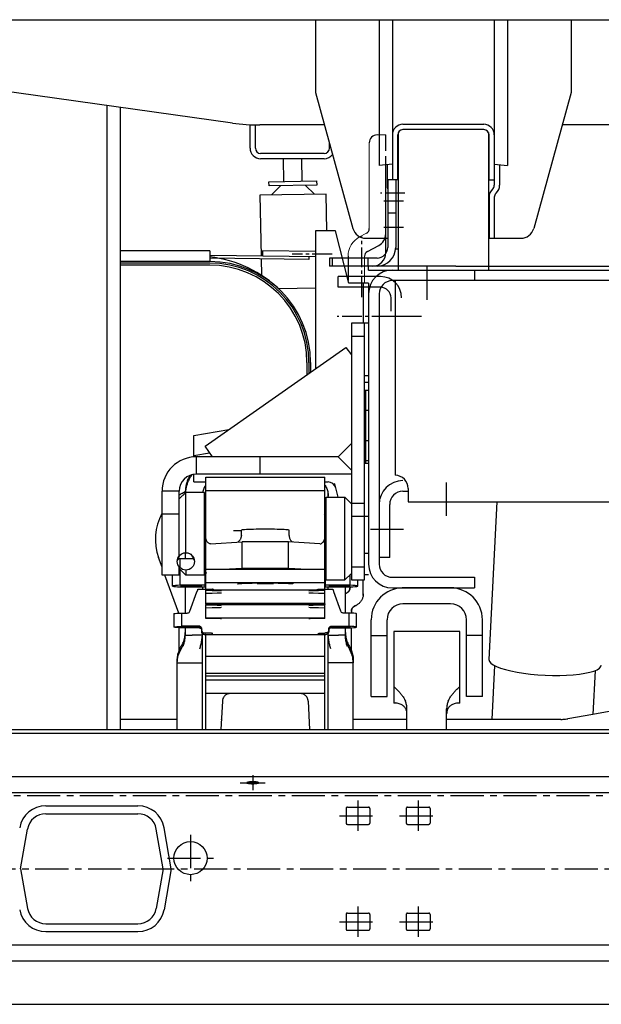
# Model space of a CAD drawing. Extents: x -1662 to 10438, y -5318 to 3650.
# Drawn here: x 7848 to 8287, y -3826 to -3083 of the extents above; entities that cross this region are included whole.
import ezdxf

# ---------------------------------------------------------------- set-up
doc = ezdxf.new("R2010")
doc.units = 0
doc.header["$LTSCALE"] = 20
doc.header["$MEASUREMENT"] = 0
for name, pattern in [('CENTER', [2, 1.25, -0.25, 0.25, -0.25]), ('CENTER2', [1.125, 0.75, -0.125, 0.125, -0.125]), ('HIDDEN', [0.375, 0.25, -0.125])]:
    doc.linetypes.add(name, pattern=pattern)
doc.layers.get('0').update_dxf_attribs({"linetype": 'CONTINUOUS'})
doc.layers.add('PLATFORMA5320', color=7, linetype='CONTINUOUS')

msp = doc.modelspace()

# ---------------------------------------------------------------- linework, layer by layer
for p, q in [((7913.9, -3618.66), (7913.9, -3147.44)), ((7923.9, -3618.66), (7923.9, -3148.85)), ((8021.9, -3179.64), (8021.9, -3161.97)), ((8025.9, -3179.64), (8025.9, -3162.11)), ((8124.4, -3181.66), (8124.4, -3169.66)), ((8081.9, -3179.64), (8081.9, -3175.83)), ((8077.9, -3183.64), (8029.9, -3183.64)), ((8077.9, -3187.64), (8029.9, -3187.64)), ((8046.9, -3187.72), (8047.19, -3204.81)), ((8061.19, -3204.57), (8060.9, -3187.64)), ((8124.4, -3258.65), (8124.4, -3185.66)), ((8124.4, -3244.32), (8124.4, -3189.66)), ((8036.19, -3205), (8072.19, -3204.38)), ((8036.25, -3208.2), (8036.19, -3205)), ((8072.24, -3207.58), (8036.25, -3208.2)), ((8044.8, -3208.06), (8038.21, -3214.97)), ((8063.7, -3207.73), (8070.52, -3214.41)), ((8072.19, -3204.38), (8072.24, -3207.58)), ((8079.36, -3214.26), (8029.37, -3215.12)), ((8029.37, -3215.12), (8030.16, -3261.19)), ((8079.84, -3242.16), (8079.36, -3214.26)), ((8071.4, -3242.16), (8071.4, -3346.11)), ((8086.4, -3242.16), (8071.4, -3242.16)), ((8096.4, -3281.66), (8086.4, -3242.16)), ((8110.52, -3257.72), (8119.1, -3253.15)), ((7991.4, -3257.26), (7923.9, -3257.26)), ((7991.4, -3257.26), (7991.4, -3265.26)), ((7991.84, -3260.76), (7991.4, -3260.76)), ((7991.84, -3262.76), (7991.4, -3262.76)), ((8066.4, -3263.6), (7991.84, -3262.76)), ((8071.4, -3261.66), (7991.87, -3260.76)), ((8030.2, -3263.19), (8030.41, -3275.59)), ((8031.4, -3257.21), (8031.4, -3261.21)), ((8071.4, -3257.66), (8031.4, -3257.21)), ((8066.4, -3261.6), (8066.4, -3263.6)), ((8095.9, -3261.25), (8095.9, -3279.68)), ((8110.4, -3257.79), (8110.4, -3257.79)), ((7991.4, -3265.26), (7923.9, -3265.26)), ((7991.4, -3266.46), (7923.9, -3266.46)), ((7991.4, -3267.96), (7923.9, -3267.96)), ((8177.4, -3268.65), (8111.4, -3268.65)), ((8111.4, -3271.65), (8111.4, -3268.65)), ((8177.4, -3268.65), (8568.9, -3268.65)), ((8111.4, -3271.65), (8568.9, -3271.65)), ((8191.4, -3271.66), (8191.4, -3279.66)), ((8071.4, -3285.41), (8043.54, -3285.89)), ((8111.4, -3281.66), (8096.4, -3281.66)), ((8107.4, -3281.66), (8107.4, -3311.66)), ((8111.4, -3281.66), (8111.4, -3493.66)), ((8568.9, -3279.66), (8129.4, -3279.66)), ((8131.4, -3279.66), (8131.4, -3426.66)), ((8119.4, -3289.66), (8119.4, -3493.66)), ((8064.9, -3341.46), (8064.9, -3350.66)), ((8066.4, -3341.46), (8066.4, -3349.61)), ((8067.6, -3341.46), (8067.6, -3348.77)), ((8137.4, -3438.66), (8141.4, -3438.66)), ((8141.4, -3436.66), (8141.4, -3446.66)), ((8127.4, -3488.66), (8127.4, -3448.66)), ((8141.4, -3446.66), (8568.9, -3446.66)), ((8127.4, -3488.66), (8119.4, -3488.66)), ((8129.4, -3503.66), (8191.4, -3503.66)), ((8191.4, -3503.66), (8191.4, -3511.66)), ((8129.4, -3511.66), (8191.4, -3511.66)), ((7418.9, -3618.66), (9718.9, -3618.66)), ((7418.9, -3621.28), (9718.9, -3621.28)), ((7418.9, -3654.12), (9718.9, -3654.12)), ((7520.9, -3666.16), (9616.9, -3666.16)), ((7867.56, -3676.16), (7937.24, -3676.16)), ((7867.56, -3682.16), (7937.24, -3682.16)), ((7848.49, -3723.66), (7853.77, -3693.73)), ((7956.31, -3723.66), (7951.03, -3693.73)), ((7962.4, -3723.66), (7956.94, -3692.68)), ((7848.49, -3723.66), (7853.77, -3753.59)), ((7956.31, -3723.66), (7951.03, -3753.59)), ((7962.4, -3723.66), (7956.94, -3754.63)), ((7867.56, -3765.16), (7937.24, -3765.16)), ((7867.56, -3771.16), (7937.24, -3771.16)), ((7520.9, -3781.16), (9616.9, -3781.16)), ((7418.9, -3793.2), (9718.9, -3793.2)), ((7418.9, -3826.04), (9718.9, -3826.04))]:
    msp.add_line(p, q)
at = {"lineweight": 0}
for p, q in [((8124.4, -3169.66), (8117.9, -3169.66)), ((8111.9, -3240.42), (8111.9, -3175.66)), ((8104.64, -3246.69), (8109.78, -3243.95)), ((8108.4, -3261.25), (8108.4, -3281.66))]:
    msp.add_line(p, q, dxfattribs=at)
at = {"color": 15, "linetype": 'CENTER2'}
for p, q in [((8083.93, -3259.66), (8053.61, -3259.66)), ((8151.4, -3306.66), (8087.71, -3306.66))]:
    msp.add_line(p, q, dxfattribs=at)
at = {"color": 15, "linetype": 'CENTER'}
for p, q in [((8155.4, -3269.16), (8155.4, -3298.16)), ((8170.4, -3457.16), (8170.4, -3428.16)), ((8137.9, -3467.66), (8108.9, -3467.66)), ((8023.9, -3653.07), (8023.9, -3664.48)), ((8014.4, -3658.77), (8033.4, -3658.77)), ((9798.4, -3668.66), (7339.4, -3668.66)), ((8103.4, -3672.16), (8103.4, -3695.16)), ((8148.9, -3672.16), (8148.9, -3695.16)), ((8089.4, -3683.66), (8117.4, -3683.66)), ((8134.9, -3683.66), (8162.9, -3683.66)), ((7976.9, -3698.16), (7976.9, -3733.16)), ((7959.4, -3715.66), (7994.4, -3715.66)), ((7379.66, -3723.66), (9750.09, -3723.66)), ((8103.4, -3752.16), (8103.4, -3775.16)), ((8148.9, -3752.16), (8148.9, -3775.16)), ((8089.4, -3763.66), (8117.4, -3763.66)), ((8134.9, -3763.66), (8162.9, -3763.66))]:
    msp.add_line(p, q, dxfattribs=at)
at = {"linetype": 'Continuous'}
for p, q in [((8098.4, -3311.66), (8098.4, -3505.66)), ((8111.4, -3311.66), (8098.4, -3311.66)), ((8108.4, -3505.66), (8108.4, -3311.66)), ((8098.4, -3321.66), (8108.4, -3321.66)), ((7987.87, -3404.59), (8094.36, -3330.03)), ((8094.36, -3330.03), (8098.4, -3335.79)), ((8111.4, -3351.66), (8108.4, -3351.66)), ((8111.4, -3356.66), (8108.4, -3356.66)), ((8111.4, -3362.66), (8108.4, -3362.66)), ((8109.4, -3417.66), (8109.4, -3362.66)), ((8109.4, -3374.4), (8108.4, -3374.4)), ((8111.4, -3377.66), (8108.4, -3377.66)), ((8109.4, -3389.4), (8108.4, -3389.4)), ((7979.4, -3396.66), (8005.87, -3391.99)), ((7979.4, -3412.83), (7979.4, -3396.66)), ((7993.52, -3412.66), (7987.87, -3404.59)), ((8088.4, -3412.66), (8098.4, -3402.66)), ((7979.4, -3411.66), (7991.34, -3409.55)), ((7981.4, -3425.66), (7981.4, -3412.66)), ((8088.4, -3412.66), (7981.4, -3412.66)), ((8029.56, -3425.66), (8029.56, -3412.66)), ((8098.4, -3422.66), (8088.4, -3412.66)), ((8111.4, -3417.66), (8108.4, -3417.66)), ((8111.4, -3415.66), (8109.4, -3415.66)), ((7979.4, -3431.66), (7979.4, -3425.88)), ((8098.4, -3425.66), (7981.4, -3425.66)), ((7979.4, -3431.66), (7988.4, -3431.66)), ((7988.4, -3512.7), (7988.4, -3428.07)), ((7988.4, -3428.07), (8078.4, -3428.07)), ((8078.4, -3512.7), (8078.4, -3428.07)), ((8078.4, -3431.66), (8080.8, -3431.66)), ((8088.55, -3443.16), (8085.82, -3433.18)), ((7955.4, -3502.03), (7955.4, -3438.66)), ((7968.4, -3438.66), (7955.4, -3438.66)), ((7968.4, -3487.5), (7968.4, -3438.66)), ((7973.4, -3439.53), (7968.4, -3444.53)), ((7970.34, -3440.36), (7972.94, -3438.86)), ((7987.4, -3439.53), (7973.4, -3439.53)), ((7973.4, -3485.16), (7973.4, -3439.53)), ((7987.4, -3502.03), (7987.4, -3439.53)), ((7988.4, -3438.04), (8078.4, -3438.04)), ((7987.4, -3444.74), (7988.4, -3444.74)), ((8078.4, -3444.74), (8079.4, -3444.74)), ((8079.4, -3505.66), (8079.4, -3443.16)), ((8079.4, -3443.16), (8093.4, -3443.16)), ((8080.93, -3443.16), (8080.93, -3442.29)), ((8093.4, -3505.66), (8093.4, -3443.16)), ((8093.4, -3443.16), (8098.4, -3448.16)), ((8098.4, -3447.66), (8108.4, -3447.66)), ((8208.19, -3446.66), (8202.35, -3565.73)), ((7968.4, -3456.03), (7955.4, -3456.03)), ((7988.4, -3457.25), (7987.4, -3457.25)), ((7987.4, -3460.66), (7988.4, -3460.66)), ((8079.4, -3457.25), (8078.4, -3457.25)), ((8078.4, -3460.66), (8079.4, -3460.66)), ((8111.4, -3457.66), (8098.4, -3457.66)), ((8015.4, -3472.03), (8015.4, -3468.03)), ((8051.4, -3472.03), (8051.4, -3468.03)), ((7992.11, -3478.33), (8015.9, -3476.89)), ((8050.9, -3476.89), (8015.9, -3476.89)), ((8015.9, -3496.88), (8015.9, -3476.89)), ((8050.9, -3496.88), (8050.9, -3476.89)), ((8074.68, -3478.33), (8050.9, -3476.89)), ((7972.87, -3485.18), (7972.87, -3489.69)), ((8111.4, -3485.66), (8108.4, -3485.66)), ((7955.4, -3495.94), (7952.76, -3488.68)), ((7967.01, -3490.66), (7967.24, -3490.66)), ((7969.19, -3496.6), (7969.19, -3489.69)), ((7979.37, -3489.69), (7969.19, -3489.69)), ((7979.56, -3490.66), (7979.8, -3490.66)), ((7987.4, -3490.66), (7988.4, -3490.66)), ((8078.4, -3490.66), (8079.4, -3490.66)), ((7968.4, -3502.03), (7968.4, -3495.81)), ((7968.4, -3497.03), (7973.4, -3502.03)), ((7969.19, -3509.68), (7969.19, -3497.82)), ((7973.4, -3498.16), (7973.4, -3502.03)), ((7987.9, -3510.89), (7987.9, -3500.97)), ((8078.4, -3497.74), (7988.4, -3497.74)), ((8015.9, -3496.88), (8001.65, -3497.74)), ((8050.9, -3496.88), (8015.9, -3496.88)), ((8065.15, -3497.74), (8050.9, -3496.88)), ((8078.9, -3510.89), (8078.9, -3500.97)), ((8098.4, -3500.66), (8093.4, -3505.66)), ((8098.4, -3495.66), (8108.4, -3495.66)), ((7968.4, -3502.03), (7955.4, -3502.03)), ((7968.06, -3530.73), (7957.61, -3502.03)), ((7963.4, -3510.28), (7963.4, -3502.03)), ((7987.4, -3502.03), (7973.4, -3502.03)), ((7987.4, -3501.68), (7987.9, -3501.68)), ((7988.4, -3501.9), (7987.9, -3502.19)), ((8078.4, -3507.73), (7988.4, -3507.73)), ((8078.4, -3501.9), (8078.9, -3502.19)), ((8078.9, -3501.68), (8079.4, -3501.68)), ((8079.4, -3505.66), (8093.4, -3505.66)), ((8097.61, -3509.68), (8097.61, -3501.45)), ((8098.4, -3505.66), (8108.4, -3505.66)), ((8103.4, -3510.28), (8103.4, -3505.66)), ((8107.4, -3516.2), (8107.4, -3505.66)), ((8111.4, -3501.66), (8108.4, -3501.66)), ((7987.9, -3509.68), (7969.19, -3509.68)), ((7969.19, -3510.89), (7987.9, -3510.89)), ((7972.87, -3510.89), (7972.87, -3530.61)), ((7976.38, -3529.3), (7981.72, -3514.62)), ((7982.45, -3512.7), (7993.3, -3512.7)), ((7985.87, -3510.89), (7985.87, -3512.7)), ((7988.4, -3523.72), (7988.4, -3513.16)), ((7988.4, -3513.16), (8078.4, -3513.16)), ((8073.5, -3512.7), (8084.35, -3512.7)), ((8078.4, -3523.72), (8078.4, -3513.16)), ((8097.61, -3509.68), (8078.9, -3509.68)), ((8078.9, -3510.89), (8097.61, -3510.89)), ((8080.93, -3512.7), (8080.93, -3510.89)), ((8090.42, -3529.3), (8085.07, -3514.62)), ((8093.93, -3530.61), (8093.93, -3510.89)), ((8097.4, -3511.35), (8097.4, -3510.89)), ((8175.88, -3511.66), (8136.92, -3511.66)), ((7988.4, -3523.16), (8078.4, -3523.16)), ((7970.19, -3530.61), (7970.19, -3540.6)), ((7970.19, -3530.61), (7974.5, -3530.61)), ((7988.4, -3534.72), (7988.4, -3524.16)), ((7988.4, -3524.16), (8078.4, -3524.16)), ((7995.46, -3523.83), (7995.46, -3524.16)), ((8071.34, -3523.83), (8071.33, -3524.16)), ((8078.4, -3534.72), (8078.4, -3524.16)), ((8096.61, -3530.61), (8092.3, -3530.61)), ((8096.61, -3530.61), (8096.61, -3540.6)), ((8098.4, -3529.52), (8098.4, -3530.71)), ((8173.4, -3523.66), (8137.4, -3523.66)), ((7964.4, -3531.22), (7964.4, -3541.21)), ((7988.4, -3534.16), (8078.4, -3534.16)), ((8102.4, -3541.21), (8102.4, -3531.22)), ((8113.4, -3593.66), (8113.4, -3535.66)), ((8125.4, -3593.66), (8125.4, -3535.66)), ((8185.4, -3593.66), (8185.4, -3535.66)), ((8197.4, -3593.66), (8197.4, -3535.66)), ((7968.4, -3558.82), (7968.4, -3541.72)), ((7983.4, -3540.6), (7970.19, -3540.6)), ((7983.4, -3541.82), (7970.19, -3541.82)), ((7972.87, -3541.82), (7972.87, -3547.24)), ((7984.96, -3542.57), (7985.2, -3542.95)), ((7985.2, -3542.95), (7985.35, -3543.38)), ((7985.35, -3543.38), (7985.37, -3543.61)), ((7985.4, -3543.6), (7985.4, -3542.6)), ((7985.4, -3544.78), (7985.4, -3543.78)), ((7986.2, -3545.23), (7986.5, -3545.42)), ((7987.27, -3545.65), (7987.65, -3545.68)), ((8079.52, -3545.65), (8079.15, -3545.68)), ((8080.6, -3545.23), (8080.3, -3545.42)), ((8081.4, -3543.6), (8081.4, -3542.6)), ((8081.4, -3543.78), (8081.4, -3544.81)), ((8081.45, -3543.38), (8081.42, -3543.61)), ((8081.6, -3542.95), (8081.45, -3543.38)), ((8081.84, -3542.57), (8081.6, -3542.95)), ((8083.4, -3540.6), (8096.61, -3540.6)), ((8083.4, -3541.82), (8096.61, -3541.82)), ((8093.93, -3547.24), (8093.93, -3541.82)), ((8098.4, -3558.82), (8098.4, -3541.72)), ((8180.4, -3544.66), (8130.4, -3544.66)), ((8130.4, -3544.66), (8130.4, -3598.66)), ((8180.4, -3598.66), (8180.4, -3544.66)), ((7983.62, -3547.31), (7978.14, -3547.3)), ((7985.86, -3547.34), (7985.87, -3547.29)), ((7985.87, -3618.66), (7985.87, -3546.08)), ((7985.87, -3547.29), (7985.87, -3547.29)), ((7987.54, -3546.74), (7987.65, -3546.74)), ((7987.54, -3546.74), (8079.25, -3546.74)), ((7988.4, -3618.66), (7988.4, -3546.74)), ((8078.4, -3618.66), (8078.4, -3546.74)), ((8080.93, -3618.66), (8080.93, -3546.08)), ((8080.93, -3547.34), (8080.93, -3547.29)), ((8080.93, -3547.29), (8080.93, -3547.29)), ((8083.17, -3547.31), (8088.66, -3547.3)), ((8113.4, -3547.66), (8125.4, -3547.66)), ((8197.4, -3547.66), (8185.4, -3547.66)), ((7966.93, -3618.66), (7966.93, -3566.32)), ((7988.4, -3563.08), (8078.4, -3563.08)), ((8099.87, -3618.66), (8099.87, -3566.31)), ((8206.63, -3570.28), (8204.63, -3610.93)), ((8282.53, -3574.01), (8280.91, -3607.14)), ((8078.4, -3576.35), (7988.4, -3576.35)), ((8078.4, -3578.32), (7988.4, -3578.32)), ((8078.4, -3581.43), (7988.4, -3581.43)), ((8385.92, -3588.63), (8280.91, -3607.14)), ((8078.4, -3591.43), (7988.4, -3591.43)), ((8001, -3597.08), (7999.89, -3618.66)), ((8001.08, -3596.39), (8001, -3597.08)), ((8065.79, -3597.08), (8065.72, -3596.39)), ((8065.79, -3597.08), (8066.91, -3618.66)), ((8113.4, -3593.66), (8125.4, -3593.66)), ((8197.4, -3593.66), (8185.4, -3593.66)), ((8131.05, -3598.6), (8130.4, -3598.62)), ((8132.24, -3598.66), (8130.4, -3598.66)), ((8140.4, -3618.66), (8140.4, -3602.86)), ((8170.4, -3618.66), (8170.4, -3602.86)), ((8180.4, -3598.66), (8178.55, -3598.66)), ((8180.4, -3598.62), (8179.74, -3598.6)), ((7966.93, -3610.93), (7923.9, -3610.93)), ((8140.4, -3610.93), (8099.87, -3610.93)), ((8204.63, -3610.93), (8170.4, -3610.93)), ((8256.77, -3610.93), (8204.63, -3610.93)), ((8280.91, -3607.14), (8261.98, -3610.48))]:
    msp.add_line(p, q, dxfattribs=at)
at = {"color": 8, "linetype": 'HIDDEN'}
for p, q in [((8111.4, -3400.66), (8109.4, -3400.66)), ((8080.93, -3442.29), (8080.93, -3440.25)), ((8077.9, -3456.66), (8078.4, -3456.16)), ((8015.4, -3472.03), (8015.4, -3472.34)), ((8051.4, -3472.03), (8051.4, -3472.34)), ((7988.4, -3500.68), (7988.49, -3500.68)), ((7982.45, -3512.7), (7982.45, -3512.7)), ((7982.45, -3512.86), (7982.45, -3512.7)), ((8000.4, -3524.07), (7999.56, -3523.96)), ((7985.4, -3543.63), (7985.4, -3543.6)), ((7985.4, -3544.81), (7985.4, -3544.78)), ((8081.4, -3543.6), (8081.4, -3543.63)), ((8081.42, -3543.61), (8081.4, -3543.81)), ((8093.93, -3545.4), (8093.93, -3545.44)), ((7972.87, -3547.26), (7972.87, -3547.24)), ((8093.93, -3547.26), (8093.93, -3547.24)), ((8065.72, -3596.4), (8065.68, -3596.18)), ((8065.71, -3596.36), (8065.68, -3596.18)), ((8065.76, -3596.86), (8065.71, -3596.36)), ((8000.35, -3610.91), (8000.35, -3610.91)), ((8000.35, -3611.15), (8000.35, -3610.91))]:
    msp.add_line(p, q, dxfattribs=at)
at = {"linetype": 'HIDDEN'}
for p, q in [((7988.4, -3512.7), (7988.4, -3513.16)), ((8066.4, -3515.26), (8067.23, -3515.37)), ((8078.4, -3512.7), (8078.4, -3513.16)), ((7988.4, -3523.72), (7988.4, -3524.16)), ((8066.4, -3526.26), (8067.23, -3526.37)), ((8078.4, -3523.72), (8078.4, -3524.16))]:
    msp.add_line(p, q, dxfattribs=at)
at = {"linetype": 'CENTER'}
for p, q in [((8094.4, -3678.16), (8094.4, -3689.16)), ((8095.4, -3677.16), (8111.4, -3677.16)), ((8112.4, -3678.16), (8112.4, -3689.16)), ((8139.9, -3678.16), (8139.9, -3689.16)), ((8140.9, -3677.16), (8156.9, -3677.16)), ((8157.9, -3678.16), (8157.9, -3689.16)), ((8095.4, -3690.16), (8111.4, -3690.16)), ((8140.9, -3690.16), (8156.9, -3690.16)), ((8094.4, -3758.16), (8094.4, -3769.16)), ((8095.4, -3757.16), (8111.4, -3757.16)), ((8112.4, -3758.16), (8112.4, -3769.16)), ((8139.9, -3758.16), (8139.9, -3769.16)), ((8140.9, -3757.16), (8156.9, -3757.16)), ((8157.9, -3758.16), (8157.9, -3769.16)), ((8095.4, -3770.16), (8111.4, -3770.16)), ((8140.9, -3770.16), (8156.9, -3770.16))]:
    msp.add_line(p, q, dxfattribs=at)
at = {"linetype": 'Continuous'}
for points in [[(8051.4, -3468.03), (8051.24, -3467.95), (8050.78, -3467.86), (8050.03, -3467.77), (8048.99, -3467.69), (8047.68, -3467.62), (8046.13, -3467.55), (8044.36, -3467.49), (8042.4, -3467.44), (8040.29, -3467.41), (8038.06, -3467.38), (8035.75, -3467.36), (8033.4, -3467.35), (8031.05, -3467.36), (8028.74, -3467.38), (8026.51, -3467.41), (8024.4, -3467.44), (8022.44, -3467.49), (8020.67, -3467.55), (8019.12, -3467.62), (8017.81, -3467.69), (8016.77, -3467.77), (8016.01, -3467.86), (8015.55, -3467.95), (8015.4, -3468.03)], [(7969.19, -3489.69), (7967.47, -3489.78), (7967.41, -3489.79)], [(7969.19, -3509.68), (7967.16, -3509.79), (7965.54, -3509.9), (7964.36, -3510.03), (7963.64, -3510.15), (7963.4, -3510.28)], [(7963.4, -3510.28), (7963.64, -3510.42), (7964.36, -3510.54), (7965.54, -3510.67), (7967.16, -3510.78), (7969.19, -3510.89)], [(7977.4, -3509.99), (7975.84, -3509.99), (7974.35, -3510.01), (7972.97, -3510.04), (7971.74, -3510.08), (7970.75, -3510.12), (7970.01, -3510.18), (7969.56, -3510.23), (7969.4, -3510.29), (7969.55, -3510.35), (7970, -3510.41), (7970.73, -3510.46), (7971.74, -3510.51), (7972.95, -3510.54), (7974.32, -3510.57), (7975.82, -3510.59), (7977.4, -3510.59)], [(7977.4, -3510.02), (7976.26, -3510.02), (7975.16, -3510.03), (7974.11, -3510.05), (7973.14, -3510.07), (7972.27, -3510.1), (7971.53, -3510.13), (7970.94, -3510.17), (7970.5, -3510.21), (7970.24, -3510.25), (7970.15, -3510.29)], [(7970.15, -3510.29), (7970.24, -3510.33), (7970.5, -3510.38), (7970.94, -3510.42), (7971.53, -3510.45), (7972.27, -3510.49), (7973.14, -3510.51), (7974.11, -3510.54), (7975.16, -3510.55), (7976.26, -3510.56), (7977.4, -3510.57)], [(7977.4, -3510.59), (7978.95, -3510.59), (7980.45, -3510.57), (7981.83, -3510.54), (7983.05, -3510.51), (7984.05, -3510.46), (7984.78, -3510.41), (7985.24, -3510.35), (7985.4, -3510.29), (7985.25, -3510.23), (7984.79, -3510.18), (7984.06, -3510.12), (7983.05, -3510.08), (7981.85, -3510.04), (7980.47, -3510.01), (7978.98, -3509.99), (7977.4, -3509.99)], [(7984.65, -3510.29), (7984.56, -3510.25), (7984.29, -3510.21), (7983.86, -3510.17), (7983.26, -3510.13), (7982.52, -3510.1), (7981.66, -3510.07), (7980.69, -3510.05), (7979.64, -3510.03), (7978.53, -3510.02), (7977.4, -3510.02)], [(7977.4, -3510.57), (7978.53, -3510.56), (7979.64, -3510.55), (7980.69, -3510.54), (7981.66, -3510.51), (7982.52, -3510.49), (7983.26, -3510.45), (7983.86, -3510.42), (7984.29, -3510.38), (7984.56, -3510.33), (7984.65, -3510.29)], [(8089.4, -3510.59), (8087.84, -3510.59), (8086.35, -3510.57), (8084.97, -3510.54), (8083.74, -3510.51), (8082.75, -3510.46), (8082.01, -3510.41), (8081.56, -3510.35), (8081.4, -3510.29), (8081.55, -3510.23), (8082, -3510.18), (8082.73, -3510.12), (8083.74, -3510.08), (8084.95, -3510.04), (8086.32, -3510.01), (8087.82, -3509.99), (8089.4, -3509.99)], [(8082.15, -3510.29), (8082.24, -3510.25), (8082.5, -3510.21), (8082.94, -3510.17), (8083.53, -3510.13), (8084.27, -3510.1), (8085.14, -3510.07), (8086.11, -3510.05), (8087.16, -3510.03), (8088.26, -3510.02), (8089.4, -3510.02)], [(8089.4, -3510.57), (8088.26, -3510.56), (8087.16, -3510.55), (8086.11, -3510.54), (8085.14, -3510.51), (8084.27, -3510.49), (8083.53, -3510.45), (8082.94, -3510.42), (8082.5, -3510.38), (8082.24, -3510.33), (8082.15, -3510.29)], [(8089.4, -3509.99), (8090.95, -3509.99), (8092.45, -3510.01), (8093.83, -3510.04), (8095.05, -3510.08), (8096.05, -3510.12), (8096.78, -3510.18), (8097.24, -3510.23), (8097.4, -3510.29), (8097.25, -3510.35), (8096.79, -3510.41), (8096.06, -3510.46), (8095.05, -3510.51), (8093.85, -3510.54), (8092.47, -3510.57), (8090.98, -3510.59), (8089.4, -3510.59)], [(8089.4, -3510.02), (8090.53, -3510.02), (8091.64, -3510.03), (8092.69, -3510.05), (8093.66, -3510.07), (8094.52, -3510.1), (8095.26, -3510.13), (8095.86, -3510.17), (8096.29, -3510.21), (8096.56, -3510.25), (8096.65, -3510.29)], [(8096.65, -3510.29), (8096.56, -3510.33), (8096.29, -3510.38), (8095.86, -3510.42), (8095.26, -3510.45), (8094.52, -3510.49), (8093.66, -3510.51), (8092.69, -3510.54), (8091.64, -3510.55), (8090.53, -3510.56), (8089.4, -3510.57)], [(8103.4, -3510.28), (8103.16, -3510.15), (8102.44, -3510.03), (8101.26, -3509.9), (8099.64, -3509.79), (8097.61, -3509.68)], [(8097.61, -3510.89), (8099.64, -3510.78), (8101.26, -3510.67), (8102.44, -3510.54), (8103.16, -3510.42), (8103.4, -3510.28)], [(7964.4, -3531.22), (7964.64, -3531.09), (7965.36, -3530.96), (7966.54, -3530.83), (7968.16, -3530.72), (7970.19, -3530.61)], [(7974.5, -3530.61), (7974.98, -3530.55), (7975.44, -3530.38), (7975.84, -3530.1), (7976.16, -3529.73), (7976.38, -3529.3)], [(7999.56, -3523.96), (7997.13, -3523.86), (7993.3, -3523.78), (7988.4, -3523.72)], [(8078.4, -3523.72), (8073.49, -3523.78), (8069.66, -3523.86), (8067.23, -3523.96), (8066.4, -3524.07)], [(8092.3, -3530.61), (8091.82, -3530.55), (8091.36, -3530.38), (8090.96, -3530.1), (8090.64, -3529.73), (8090.42, -3529.3)], [(8102.4, -3531.22), (8102.16, -3531.09), (8101.44, -3530.96), (8100.26, -3530.83), (8098.64, -3530.72), (8096.61, -3530.61)], [(8000.4, -3535.07), (7999.56, -3534.96), (7997.13, -3534.86), (7993.3, -3534.78), (7988.4, -3534.72)], [(8078.4, -3534.72), (8073.49, -3534.78), (8069.66, -3534.86), (8067.23, -3534.96), (8066.4, -3535.07)], [(7964.4, -3541.21), (7964.64, -3541.08), (7965.36, -3540.95), (7966.54, -3540.83), (7968.16, -3540.71), (7970.19, -3540.6)], [(7970.19, -3541.82), (7968.16, -3541.71), (7966.54, -3541.59), (7965.36, -3541.47), (7964.64, -3541.34), (7964.4, -3541.21)], [(7969.15, -3541.21), (7969.29, -3541.15), (7969.71, -3541.1), (7970.38, -3541.05), (7971.3, -3541), (7972.43, -3540.96), (7973.72, -3540.93), (7975.14, -3540.91), (7976.64, -3540.9), (7978.16, -3540.9), (7979.66, -3540.91), (7981.08, -3540.93), (7982.37, -3540.96), (7983.49, -3541), (7984.41, -3541.05), (7984.61, -3541.06)], [(7984.9, -3541.34), (7984.41, -3541.37), (7983.49, -3541.42), (7982.37, -3541.46), (7981.08, -3541.49), (7979.66, -3541.51), (7978.16, -3541.52), (7976.64, -3541.52), (7975.14, -3541.51), (7973.72, -3541.49), (7972.43, -3541.46), (7971.3, -3541.42), (7970.38, -3541.37), (7969.71, -3541.32), (7969.29, -3541.27), (7969.15, -3541.21)], [(7985.4, -3542.6), (7985.35, -3542.16), (7985.2, -3541.74), (7984.96, -3541.35), (7984.65, -3541.04), (7984.27, -3540.8), (7983.84, -3540.65), (7983.4, -3540.6)], [(7983.4, -3541.82), (7983.84, -3541.86), (7984.27, -3542.01), (7984.65, -3542.25), (7984.96, -3542.57)], [(8081.4, -3542.6), (8081.45, -3542.16), (8081.6, -3541.74), (8081.84, -3541.35), (8082.15, -3541.04), (8082.53, -3540.8), (8082.96, -3540.65), (8083.4, -3540.6)], [(8083.4, -3541.82), (8082.96, -3541.86), (8082.53, -3542.01), (8082.15, -3542.25), (8081.84, -3542.57)], [(8081.9, -3541.34), (8082.38, -3541.37), (8083.3, -3541.42), (8084.43, -3541.46), (8085.72, -3541.49), (8087.14, -3541.51), (8088.64, -3541.52), (8090.16, -3541.52), (8091.66, -3541.51), (8093.08, -3541.49), (8094.37, -3541.46), (8095.49, -3541.42), (8096.41, -3541.37), (8097.09, -3541.32), (8097.51, -3541.27), (8097.65, -3541.21)], [(8097.65, -3541.21), (8097.51, -3541.15), (8097.09, -3541.1), (8096.41, -3541.05), (8095.49, -3541), (8094.37, -3540.96), (8093.08, -3540.93), (8091.66, -3540.91), (8090.16, -3540.9), (8088.64, -3540.9), (8087.14, -3540.91), (8085.72, -3540.93), (8084.43, -3540.96), (8083.3, -3541), (8082.38, -3541.05), (8082.19, -3541.06)], [(8102.4, -3541.21), (8102.16, -3541.08), (8101.44, -3540.95), (8100.26, -3540.83), (8098.64, -3540.71), (8096.61, -3540.6)], [(8096.61, -3541.82), (8098.64, -3541.71), (8100.26, -3541.59), (8101.44, -3541.47), (8102.16, -3541.34), (8102.4, -3541.21)], [(8202.35, -3565.73), (8202.71, -3567.13), (8203.79, -3568.44), (8205.57, -3569.74), (8208.03, -3571.01), (8211.11, -3572.22), (8214.78, -3573.35), (8218.95, -3574.39), (8223.57, -3575.32), (8228.55, -3576.12), (8233.81, -3576.78), (8239.25, -3577.28), (8244.79, -3577.62)], [(8244.79, -3577.62), (8250.33, -3577.8), (8255.78, -3577.8), (8261.04, -3577.63), (8266.02, -3577.29), (8270.64, -3576.8), (8274.81, -3576.14), (8278.47, -3575.35), (8281.56, -3574.43), (8284.01, -3573.39), (8285.8, -3572.26), (8286.88, -3571.05), (8287.24, -3569.9)]]:
    msp.add_lwpolyline(points, dxfattribs=at)
at = {"linetype": 'HIDDEN'}
for points in [[(8027.15, -3508.27), (8027.62, -3508.25), (8028.98, -3508.22)], [(8028.98, -3508.32), (8027.62, -3508.3), (8027.15, -3508.27)], [(8028.98, -3508.22), (8031.01, -3508.21), (8033.4, -3508.21), (8035.79, -3508.21), (8037.82, -3508.22)], [(8037.82, -3508.32), (8035.79, -3508.34), (8033.4, -3508.34), (8031.01, -3508.34), (8028.98, -3508.32)], [(8037.82, -3508.22), (8039.17, -3508.25), (8039.65, -3508.27)], [(8039.65, -3508.27), (8039.17, -3508.3), (8037.82, -3508.32)], [(8000.4, -3514.07), (7999.56, -3513.96), (7997.13, -3513.86), (7993.3, -3513.78), (7988.4, -3513.72)], [(7988.4, -3515.61), (7993.3, -3515.55), (7997.13, -3515.47), (7999.56, -3515.37), (8000.4, -3515.26)], [(8078.4, -3513.72), (8073.49, -3513.78), (8069.66, -3513.86), (8067.23, -3513.96), (8066.4, -3514.07)], [(8067.23, -3515.37), (8069.66, -3515.47), (8073.49, -3515.55), (8078.4, -3515.61)], [(8000.4, -3525.07), (7999.56, -3524.96), (7997.13, -3524.86), (7993.3, -3524.78), (7988.4, -3524.72)], [(7988.4, -3526.61), (7993.3, -3526.55), (7997.13, -3526.47), (7999.56, -3526.37), (8000.4, -3526.26)], [(8078.4, -3524.72), (8073.49, -3524.78), (8069.66, -3524.86), (8067.23, -3524.96), (8066.4, -3525.07)], [(8067.23, -3526.37), (8069.66, -3526.47), (8073.49, -3526.55), (8078.4, -3526.61)]]:
    msp.add_lwpolyline(points, dxfattribs=at)
msp.add_lwpolyline([(8023.9, -3658.07, 0.016178), (8022.04, -3658.13, 0.022621), (8020.72, -3658.28, 0.051528), (8019.52, -3658.59, 0.311993), (8019.4, -3658.77, 0.311993), (8019.52, -3658.96, 0.051528), (8020.72, -3659.27, 0.022621), (8022.04, -3659.42, 0.016178), (8023.9, -3659.48, 0.016178), (8025.76, -3659.42, 0.022621), (8027.08, -3659.27, 0.051528), (8028.27, -3658.96, 0.311993), (8028.4, -3658.77, 0.311993), (8028.27, -3658.59, 0.051528), (8027.08, -3658.28, 0.022621), (8025.76, -3658.13, 0.016178)], format="xyb", close=True)
at = {"linetype": 'Continuous'}
msp.add_circle((7973.4, -3491.66), 6.5, dxfattribs=at)
msp.add_circle((7976.9, -3715.66), 12.5)
for centre, radius, start, end in [((8117.9, -3175.66), 6, 90, 180), ((8029.9, -3179.64), 8, 180, 270), ((8029.9, -3179.64), 4, 180, 270), ((8077.9, -3179.64), 4, 270, 0), ((8077.9, -3179.64), 8, 270, 322.83744), ((8107.9, -3240.42), 4, 298.05692, 0), ((8114.4, -3244.32), 10, 298.05692, 0), ((7981.68, -3351.26), 90, 45.24671, 83.80255), ((8112.4, -3261.25), 4, 118.05692, 180), ((8114.4, -3258.65), 10, 270, 0), ((7991.4, -3341.46), 76.2, 0, 90), ((7991.4, -3341.46), 75, 0, 90), ((7991.4, -3341.46), 73.5, 0, 90), ((8129.4, -3289.66), 18, 90, 180), ((8129.4, -3289.66), 10, 90, 180), ((8131.4, -3436.66), 10, 0, 90), ((8137.4, -3448.66), 18, 90, 180), ((8137.4, -3448.66), 10, 90, 180), ((8129.4, -3493.66), 18, 180, 270), ((8129.4, -3493.66), 10, 180, 270), ((7867.56, -3696.16), 20, 90, 170), ((7937.24, -3696.16), 20, 10, 90), ((7867.56, -3696.16), 14, 90, 170), ((7937.24, -3696.16), 14, 10, 90), ((7867.56, -3751.16), 14, 190, 270), ((7937.24, -3751.16), 14, 270, 350), ((7867.56, -3751.16), 20, 190, 270), ((7937.24, -3751.16), 20, 270, 350)]:
    msp.add_arc(centre, radius, start, end)
at = {"lineweight": 0}
msp.add_arc((8112.4, -3261.25), 16.5, 118.05692, 180, dxfattribs=at)
at = {"linetype": 'Continuous'}
for centre, radius, start, end in [((7981.4, -3438.66), 26, 90, 180), ((7981.4, -3438.66), 13, 90, 180), ((8080.82, -3437.66), 6, 15.3524, 90), ((7990.34, -3475), 40, 120, 123.31725), ((7990.34, -3475), 40, 150.96837, 200), ((7973.4, -3491.36), 6.2, 106.29076, 173.5173), ((7973.4, -3491.36), 6.2, 6.4827, 72.53855), ((8137.4, -3535.66), 24, 90, 180), ((8173.4, -3535.66), 24, 0, 90), ((8137.4, -3535.66), 12, 90, 180), ((8173.4, -3535.66), 12, 0, 90)]:
    msp.add_arc(centre, radius, start, end, dxfattribs=at)
at = {"color": 8, "linetype": 'HIDDEN'}
msp.add_arc((8175.86, -3501.66), 10, 270, 270.09311, dxfattribs=at)
at = {"linetype": 'CENTER'}
for centre, start, end in [((8095.4, -3678.16), 90, 180), ((8111.4, -3678.16), 0, 90), ((8140.9, -3678.16), 90, 180), ((8156.9, -3678.16), 0, 90), ((8095.4, -3689.16), 180, 270), ((8111.4, -3689.16), 270, 0), ((8140.9, -3689.16), 180, 270), ((8156.9, -3689.16), 270, 0), ((8095.4, -3758.16), 90, 180), ((8111.4, -3758.16), 0, 90), ((8140.9, -3758.16), 90, 180), ((8156.9, -3758.16), 0, 90), ((8095.4, -3769.16), 180, 270), ((8111.4, -3769.16), 270, 0), ((8140.9, -3769.16), 180, 270), ((8156.9, -3769.16), 270, 0)]:
    msp.add_arc(centre, 1, start, end, dxfattribs=at)
at = {"linetype": 'Continuous'}
for points in [[(7976.39, -3426.71), (7976.17, -3427.1), (7975, -3429.59), (7974.07, -3432.18), (7973.41, -3434.84), (7973, -3437.56), (7972.87, -3440.04)], [(7977.85, -3426.2), (7977.59, -3426.59), (7976.17, -3428.95), (7975, -3431.43), (7974.07, -3434.02), (7973.41, -3436.68), (7973, -3439.4), (7972.95, -3439.95)], [(7988.38, -3433.98), (7988.17, -3434.31), (7987.35, -3435.79), (7986.71, -3437.34), (7986.24, -3438.96), (7986.13, -3439.52)], [(8078.41, -3433.98), (8078.63, -3434.31), (8079.44, -3435.79), (8080.09, -3437.34), (8080.55, -3438.96), (8080.83, -3440.61), (8080.93, -3442.09)], [(8085.81, -3433.17), (8085.78, -3433.07), (8085.75, -3432.97)], [(8080.93, -3442.09), (8080.93, -3442.29)], [(8015.4, -3468.36), (8015.32, -3468.39), (8015.1, -3468.43), (8014.73, -3468.46), (8014.24, -3468.49), (8013.62, -3468.52), (8012.9, -3468.54), (8012.1, -3468.56), (8011.23, -3468.58), (8010.32, -3468.59), (8009.4, -3468.59)], [(7991.97, -3478.34), (7991.38, -3478.26), (7990.69, -3477.97), (7990.07, -3477.49), (7989.53, -3476.84), (7989.09, -3476.08), (7988.76, -3475.23), (7988.53, -3474.33), (7988.4, -3473.39)], [(8012.57, -3477.1), (8012.94, -3476.85), (8013.48, -3476.41), (8013.91, -3475.97), (8014.41, -3475.33), (8014.81, -3474.61), (8015.11, -3473.87), (8015.32, -3473), (8015.39, -3472.34)], [(8015.39, -3472.34), (8015.4, -3472.03)], [(8051.4, -3472.03), (8051.41, -3472.34)], [(8051.41, -3472.34), (8051.49, -3473.08), (8051.78, -3474.13), (8052.23, -3475.08), (8052.93, -3476.02), (8053.56, -3476.63), (8054.2, -3477.08), (8054.22, -3477.09)], [(8074.83, -3478.34), (8075.41, -3478.26), (8076.1, -3477.97), (8076.73, -3477.49), (8077.26, -3476.84), (8077.7, -3476.08), (8078.03, -3475.23), (8078.27, -3474.33), (8078.4, -3473.39)], [(7987.9, -3500.97), (7988.15, -3500.83), (7988.4, -3500.68)], [(8078.9, -3500.97), (8078.65, -3500.83), (8078.4, -3500.68)], [(8017.05, -3508.4), (8016.25, -3508.43), (8015.51, -3508.47), (8014.85, -3508.51), (8014.26, -3508.55), (8013.75, -3508.59), (8012.93, -3508.66), (8012.42, -3508.74), (8012.42, -3508.73)], [(8028.75, -3508.14), (8027.33, -3508.15), (8025.95, -3508.17), (8024.62, -3508.19), (8023.35, -3508.21), (8022.13, -3508.24), (8020.98, -3508.27), (8019.9, -3508.3), (8018.88, -3508.33), (8017.93, -3508.36), (8017.05, -3508.4)], [(8031.72, -3508.12), (8030.22, -3508.13), (8028.75, -3508.14)], [(8033.4, -3508.12), (8033.25, -3508.12), (8031.72, -3508.12)], [(8037.85, -3508.14), (8036.37, -3508.13), (8034.85, -3508.12), (8033.4, -3508.12)], [(8049.68, -3508.39), (8048.79, -3508.36), (8047.83, -3508.32), (8046.8, -3508.29), (8045.7, -3508.26), (8044.54, -3508.24), (8043.31, -3508.21), (8042.02, -3508.19), (8040.68, -3508.17), (8039.29, -3508.15), (8037.85, -3508.14)], [(8052.5, -3508.54), (8051.91, -3508.51), (8051.24, -3508.47), (8050.49, -3508.43), (8049.68, -3508.39)], [(8054.3, -3508.67), (8053.48, -3508.62), (8052.5, -3508.54)], [(7982.45, -3512.7), (7982.38, -3512.86), (7982.29, -3513.08), (7982.18, -3513.38), (7982.04, -3513.75), (7981.89, -3514.17), (7981.72, -3514.62)], [(7994.56, -3513.15), (7994.3, -3512.97), (7993.82, -3512.77), (7993.3, -3512.7)], [(8072.24, -3513.15), (8072.49, -3512.97), (8072.98, -3512.77), (8073.5, -3512.7)], [(8084.35, -3512.7), (8084.42, -3512.86), (8084.5, -3513.08), (8084.61, -3513.38), (8084.75, -3513.75), (8084.91, -3514.17), (8085.07, -3514.62)], [(8093.93, -3515.97), (8094.02, -3515.93), (8094.58, -3515.71), (8095.11, -3515.42), (8095.61, -3515.06), (8096.09, -3514.62), (8096.51, -3514.1), (8096.87, -3513.51), (8097.16, -3512.84), (8097.34, -3512.11), (8097.4, -3511.35)], [(8107.4, -3516.2), (8107.31, -3517.5), (8107.07, -3518.67), (8106.71, -3519.73), (8106.25, -3520.71), (8105.68, -3521.64), (8104.99, -3522.51), (8104.2, -3523.31), (8103.31, -3524.02), (8102.37, -3524.61), (8101.4, -3525.08)], [(8101.4, -3525.08), (8100.85, -3525.36), (8100.31, -3525.71), (8099.81, -3526.15), (8099.35, -3526.68), (8098.96, -3527.29), (8098.66, -3527.97), (8098.47, -3528.73), (8098.4, -3529.52)], [(7972.79, -3547.13), (7972.87, -3545.4)], [(7985.4, -3542.6), (7985.31, -3542.05), (7985.08, -3541.55), (7984.77, -3541.18), (7984.44, -3540.94), (7984.17, -3540.8), (7983.99, -3540.74), (7983.93, -3540.73)], [(7985.4, -3543.63), (7985.4, -3543.6)], [(7985.4, -3543.66), (7985.4, -3543.63)], [(7985.41, -3543.86), (7985.4, -3543.66)], [(7986.2, -3546.38), (7986.04, -3546.26), (7985.9, -3546.11), (7985.76, -3545.95), (7985.64, -3545.76), (7985.54, -3545.55), (7985.46, -3545.32), (7985.41, -3545.07), (7985.4, -3544.81)], [(7985.47, -3544.13), (7985.46, -3544.11), (7985.41, -3543.86)], [(7985.52, -3544.3), (7985.47, -3544.13)], [(7985.64, -3544.57), (7985.54, -3544.35), (7985.52, -3544.3)], [(7986.03, -3545.08), (7985.9, -3544.94), (7985.76, -3544.76), (7985.64, -3544.57)], [(7986.2, -3545.23), (7986.04, -3545.1), (7986.03, -3545.08)], [(7986.5, -3545.42), (7986.65, -3545.49), (7987.14, -3545.63), (7987.27, -3545.65)], [(7987.27, -3545.65), (7987.28, -3545.65), (7987.48, -3545.67), (7987.71, -3545.69)], [(7987.71, -3545.69), (7988, -3545.7), (7988.38, -3545.72)], [(7988.45, -3545.72), (7988.38, -3545.72)], [(7993.71, -3546.05), (7993.68, -3546.04), (7993.54, -3546.02), (7993.3, -3545.99), (7992.94, -3545.96), (7992.45, -3545.91), (7991.79, -3545.87), (7990.92, -3545.82), (7989.81, -3545.77), (7988.45, -3545.72)], [(8073.08, -3546.05), (8073.12, -3546.04), (8073.26, -3546.02), (8073.5, -3545.99), (8073.86, -3545.96), (8074.35, -3545.91), (8075.01, -3545.87), (8075.87, -3545.82), (8076.99, -3545.77), (8078.35, -3545.72)], [(8078.35, -3545.72), (8078.41, -3545.72)], [(8079.09, -3545.69), (8078.79, -3545.7), (8078.41, -3545.72)], [(8079.52, -3545.65), (8079.52, -3545.65), (8079.32, -3545.67), (8079.09, -3545.69)], [(8080.3, -3545.42), (8080.14, -3545.49), (8079.66, -3545.63), (8079.52, -3545.65)], [(8080.6, -3546.38), (8080.75, -3546.26), (8080.9, -3546.11), (8081.04, -3545.95), (8081.15, -3545.76), (8081.26, -3545.55), (8081.33, -3545.32), (8081.38, -3545.07), (8081.4, -3544.81)], [(8080.6, -3545.23), (8080.75, -3545.1), (8080.77, -3545.08)], [(8080.77, -3545.08), (8080.9, -3544.94), (8081.04, -3544.76), (8081.15, -3544.57)], [(8081.15, -3544.57), (8081.26, -3544.35), (8081.27, -3544.3)], [(8081.27, -3544.3), (8081.33, -3544.13)], [(8081.33, -3544.13), (8081.33, -3544.11), (8081.38, -3543.86)], [(8081.38, -3543.86), (8081.4, -3543.66)], [(8081.4, -3542.6), (8081.49, -3542.05), (8081.72, -3541.55), (8082.03, -3541.18), (8082.35, -3540.94), (8082.63, -3540.8), (8082.81, -3540.74), (8082.86, -3540.73)], [(8081.4, -3543.63), (8081.4, -3543.6)], [(8081.4, -3543.66), (8081.4, -3543.63)], [(8093.93, -3545.4), (8094.01, -3547.13)], [(7969.9, -3555.83), (7970.73, -3554.34), (7971.49, -3552.64), (7972.09, -3550.87), (7972.52, -3549.05), (7972.78, -3547.25)], [(7969.9, -3557.67), (7970.73, -3556.18), (7971.49, -3554.48), (7972.09, -3552.71), (7972.52, -3550.9), (7972.78, -3549.05), (7972.87, -3547.26)], [(7971.42, -3555.55), (7971.93, -3554.07), (7972.34, -3552.49), (7972.65, -3550.81), (7972.83, -3549.04), (7972.87, -3547.26)], [(7972.78, -3547.18), (7972.79, -3547.13)], [(7972.78, -3547.21), (7972.78, -3547.18)], [(7972.78, -3547.22), (7972.78, -3547.21)], [(7972.78, -3547.25), (7972.78, -3547.22)], [(7972.87, -3547.24), (7972.93, -3547.25)], [(7972.87, -3547.26), (7972.87, -3547.24)], [(7972.93, -3547.25), (7973.12, -3547.26), (7973.42, -3547.28), (7973.85, -3547.29), (7974.37, -3547.31), (7975, -3547.32), (7975.7, -3547.32), (7976.47, -3547.32), (7977.28, -3547.31), (7978.14, -3547.3)], [(7985.72, -3547.33), (7985.55, -3547.34), (7985.32, -3547.35), (7985.04, -3547.35), (7984.72, -3547.35), (7984.37, -3547.34), (7984, -3547.33), (7983.62, -3547.31)], [(7983.97, -3557.77), (7984.75, -3554.7), (7985.38, -3551.21), (7985.86, -3547.34)], [(7985.87, -3547.29), (7985.83, -3547.31), (7985.72, -3547.33)], [(7986.2, -3546.38), (7986.65, -3546.61), (7987.14, -3546.72), (7987.54, -3546.74)], [(8080.6, -3546.38), (8080.14, -3546.61), (8079.66, -3546.72), (8079.25, -3546.74)], [(8080.93, -3547.29), (8080.97, -3547.31), (8081.07, -3547.33)], [(8082.82, -3557.77), (8082.05, -3554.7), (8081.42, -3551.21), (8080.93, -3547.34)], [(8081.07, -3547.33), (8081.24, -3547.34), (8081.47, -3547.35), (8081.75, -3547.35), (8082.08, -3547.35), (8082.43, -3547.34), (8082.8, -3547.33), (8083.17, -3547.31)], [(8093.87, -3547.25), (8093.68, -3547.26), (8093.37, -3547.28), (8092.95, -3547.29), (8092.42, -3547.31), (8091.8, -3547.32), (8091.1, -3547.32), (8090.33, -3547.32), (8089.51, -3547.31), (8088.66, -3547.3)], [(8093.93, -3547.24), (8093.87, -3547.25)], [(8093.93, -3547.24), (8093.93, -3547.26)], [(8093.93, -3547.26), (8094.02, -3549.05), (8094.28, -3550.9), (8094.71, -3552.71), (8095.31, -3554.48), (8096.07, -3556.18), (8096.9, -3557.67)], [(8095.38, -3555.55), (8094.87, -3554.07), (8094.45, -3552.49), (8094.14, -3550.81), (8093.96, -3549.04), (8093.93, -3547.26)], [(8094.01, -3547.13), (8094.01, -3547.19)], [(8094.01, -3547.19), (8094.02, -3547.21)], [(8094.02, -3547.21), (8094.02, -3547.22)], [(8094.02, -3547.22), (8094.02, -3547.25)], [(8094.02, -3547.25), (8094.28, -3549.05), (8094.71, -3550.87), (8095.31, -3552.64), (8096.07, -3554.34), (8096.9, -3555.83)], [(7966.93, -3566.32), (7967, -3564.58), (7967.26, -3562.7), (7967.69, -3560.86), (7968.29, -3559.06), (7969.06, -3557.34), (7969.9, -3555.83)], [(7966.93, -3568.16), (7967, -3566.42), (7967.26, -3564.54), (7967.69, -3562.7), (7968.29, -3560.91), (7969.06, -3559.18), (7969.9, -3557.67)], [(7966.93, -3568.16), (7967.68, -3562.71), (7969.9, -3557.67)], [(8096.9, -3555.83), (8097.74, -3557.34), (8098.51, -3559.06), (8099.11, -3560.86), (8099.54, -3562.7), (8099.79, -3564.58), (8099.87, -3566.31)], [(8096.9, -3557.67), (8097.74, -3559.18), (8098.51, -3560.91), (8099.11, -3562.7), (8099.54, -3564.54), (8099.79, -3566.42), (8099.87, -3568.16)], [(8099.87, -3568.16), (8099.11, -3562.71), (8096.9, -3557.67)], [(7967.01, -3566.33), (7967, -3566.33), (7966.93, -3566.32)], [(7966.93, -3568.16), (7967, -3568.17), (7967.22, -3568.19), (7967.58, -3568.2), (7968.07, -3568.21), (7968.69, -3568.22), (7969.44, -3568.23)], [(7967.02, -3566.33), (7967.01, -3566.33)], [(7969.44, -3568.23), (7969.97, -3568.23), (7970.52, -3568.24)], [(7970.52, -3568.24), (7971.29, -3568.25), (7972.11, -3568.25), (7972.97, -3568.26), (7973.86, -3568.26), (7974.78, -3568.26), (7975.71, -3568.26), (7976.65, -3568.26), (7977.59, -3568.26), (7978.52, -3568.26), (7979.42, -3568.26), (7980.3, -3568.25), (7981.13, -3568.25)], [(7981.13, -3568.25), (7981.57, -3568.24), (7982, -3568.24), (7982.42, -3568.24)], [(7982.42, -3568.24), (7983.29, -3568.23), (7984.06, -3568.22), (7984.69, -3568.21), (7985.2, -3568.2), (7985.57, -3568.19), (7985.79, -3568.17), (7985.87, -3568.16)], [(8084.38, -3568.24), (8083.5, -3568.23), (8082.74, -3568.22), (8082.1, -3568.21), (8081.6, -3568.2), (8081.23, -3568.19), (8081, -3568.17), (8080.93, -3568.16)], [(8085.66, -3568.25), (8085.22, -3568.24), (8084.79, -3568.24), (8084.38, -3568.24)], [(8096.27, -3568.24), (8095.51, -3568.25), (8094.69, -3568.25), (8093.83, -3568.26), (8092.94, -3568.26), (8092.02, -3568.26), (8091.09, -3568.26), (8090.14, -3568.26), (8089.21, -3568.26), (8088.28, -3568.26), (8087.37, -3568.26), (8086.5, -3568.25), (8085.66, -3568.25)], [(8097.36, -3568.23), (8096.83, -3568.23), (8096.27, -3568.24)], [(8099.87, -3568.16), (8099.8, -3568.17), (8099.58, -3568.19), (8099.22, -3568.2), (8098.73, -3568.21), (8098.1, -3568.22), (8097.36, -3568.23)], [(8099.78, -3566.33), (8099.8, -3566.33), (8099.87, -3566.32)], [(8099.78, -3566.33), (8099.78, -3566.33)], [(8130.4, -3586.06), (8132.62, -3588.16), (8134.52, -3590.17), (8136.12, -3592.09), (8137.43, -3593.91), (8138.46, -3595.62), (8139.22, -3597.21)], [(8171.57, -3597.21), (8172.34, -3595.63), (8173.37, -3593.91), (8174.67, -3592.09), (8176.27, -3590.17), (8178.18, -3588.16), (8180.4, -3586.06)], [(8006.99, -3591.43), (8005.78, -3591.55), (8004.57, -3591.93), (8003.45, -3592.58), (8002.5, -3593.44), (8001.74, -3594.5), (8001.23, -3595.75), (8001.08, -3596.39)], [(8065.72, -3596.39), (8065.57, -3595.75), (8065.05, -3594.5), (8064.3, -3593.44), (8063.35, -3592.58), (8062.23, -3591.93), (8061.01, -3591.55), (8059.81, -3591.43)], [(8140.4, -3602.86), (8140.32, -3601.43), (8140.1, -3599.98), (8139.73, -3598.56), (8139.22, -3597.21)], [(8171.57, -3597.21), (8171.07, -3598.56), (8170.7, -3599.98), (8170.47, -3601.43), (8170.4, -3602.86)], [(8132.24, -3598.66), (8132.22, -3598.65), (8131.05, -3598.6)], [(8140.4, -3606.71), (8140.35, -3605.75), (8140.2, -3604.81), (8139.94, -3603.9), (8139.57, -3603.02), (8139.07, -3602.18), (8138.42, -3601.37), (8137.59, -3600.61), (8136.56, -3599.93), (8135.32, -3599.35), (8133.87, -3598.91), (8132.24, -3598.66)], [(8178.55, -3598.66), (8176.93, -3598.91), (8175.48, -3599.35), (8174.24, -3599.93), (8173.21, -3600.61), (8172.38, -3601.37), (8171.72, -3602.18), (8171.22, -3603.02), (8170.85, -3603.9), (8170.6, -3604.81), (8170.45, -3605.75), (8170.4, -3606.71)], [(8179.74, -3598.6), (8178.58, -3598.65), (8178.55, -3598.66)], [(8256.77, -3610.93), (8258.52, -3610.88), (8260.26, -3610.73), (8261.98, -3610.48)]]:
    msp.add_spline(points, degree=3, dxfattribs=at)
at = {"color": 8, "linetype": 'HIDDEN'}
for points in [[(8085.75, -3432.97), (8085.79, -3433.07)], [(8085.79, -3433.07), (8085.79, -3433.1)], [(8085.79, -3433.1), (8085.82, -3433.18)], [(7988.89, -3500.32), (7988.49, -3500.68)], [(8054.09, -3508.37), (8054.31, -3508.65), (8054.3, -3508.67)], [(8097.4, -3511.35), (8097.34, -3512.11), (8097.16, -3512.84), (8096.87, -3513.51), (8096.51, -3514.1), (8096.09, -3514.62), (8095.61, -3515.06), (8095.11, -3515.42), (8094.58, -3515.71), (8094.02, -3515.93), (8093.93, -3515.97)], [(8107.31, -3517.5), (8107.4, -3516.2)], [(8098.4, -3529.52), (8098.47, -3528.73)], [(8098.47, -3528.73), (8098.66, -3527.97)], [(8098.66, -3527.97), (8098.68, -3527.91)], [(8098.68, -3527.91), (8098.96, -3527.29)], [(8098.96, -3527.29), (8099.1, -3527.05)], [(8099.1, -3527.05), (8099.35, -3526.68)], [(8099.35, -3526.68), (8099.55, -3526.43)], [(8099.55, -3526.43), (8099.81, -3526.15)], [(8099.81, -3526.15), (8100.09, -3525.89)], [(8100.09, -3525.89), (8100.31, -3525.71)], [(8100.31, -3525.71), (8100.69, -3525.45)], [(8100.69, -3525.45), (8100.85, -3525.36)], [(8100.85, -3525.36), (8101.4, -3525.08)], [(8101.4, -3525.08), (8102.37, -3524.61)], [(8081.4, -3542.63), (8081.4, -3542.6)], [(8093.93, -3545.35), (8093.93, -3545.4)], [(8093.93, -3545.42), (8093.93, -3545.4), (8093.93, -3545.37), (8093.93, -3545.35)], [(7972.87, -3547.24), (7972.87, -3547.19)], [(7972.87, -3547.2), (7972.87, -3547.21), (7972.87, -3547.24), (7972.87, -3547.26)], [(7985.86, -3547.34), (7985.87, -3547.31), (7985.87, -3547.25), (7985.87, -3547.19)], [(8080.93, -3547.19), (8080.93, -3547.25), (8080.93, -3547.31), (8080.93, -3547.34)], [(8093.93, -3547.19), (8093.93, -3547.24)], [(8093.93, -3547.26), (8093.93, -3547.24), (8093.93, -3547.21), (8093.93, -3547.2)]]:
    msp.add_spline(points, degree=3, dxfattribs=at)
at = {"layer": 'PLATFORMA5320'}
for p, q in [((7379.4, -3082.65), (9758.4, -3082.65)), ((8008.54, -3160.7), (7451.36, -3082.65)), ((8071.4, -3082.65), (8071.4, -3137.65)), ((8119.4, -3082.65), (8119.4, -3192.65)), ((8129.4, -3082.65), (8129.4, -3203.65)), ((8206.4, -3082.65), (8206.4, -3207.71)), ((8216.4, -3082.65), (8216.4, -3192.65)), ((8264.4, -3082.65), (8264.4, -3137.65)), ((8071.4, -3137.65), (8099.63, -3240.3)), ((8264.4, -3137.65), (8236.17, -3240.3)), ((8078.14, -3162.15), (8029.35, -3162.15)), ((8137.4, -3161.65), (8198.4, -3161.65)), ((8198.4, -3165.65), (8137.4, -3165.65)), ((8880.14, -3162.15), (8257.66, -3162.15)), ((8133.4, -3203.65), (8133.4, -3169.65)), ((8133.9, -3167.72), (8133.9, -3271.65)), ((8201.9, -3167.72), (8201.9, -3271.65)), ((8202.4, -3203.65), (8202.4, -3169.65)), ((8129.4, -3191.79), (8119.4, -3192.65)), ((8125.4, -3192.13), (8125.4, -3207.71)), ((8206.4, -3191.79), (8216.4, -3192.65)), ((8210.4, -3192.13), (8210.4, -3207.71)), ((8125.9, -3203.65), (8125.9, -3254.65)), ((8133.9, -3203.65), (8125.9, -3203.65)), ((8131.9, -3203.65), (8131.9, -3254.65)), ((8133.9, -3203.65), (8133.9, -3255.65)), ((8202.4, -3203.65), (8206.4, -3203.65)), ((8202.4, -3216.65), (8202.4, -3247.65)), ((8206.4, -3216.65), (8206.4, -3247.65)), ((8131.9, -3228.65), (8125.9, -3228.65)), ((8109.27, -3247.65), (8125.9, -3247.65)), ((8202.4, -3247.65), (8226.53, -3247.65)), ((8131.9, -3255.65), (8133.9, -3255.65)), ((8117.9, -3262.65), (8081.9, -3262.65)), ((8081.9, -3262.65), (8081.9, -3268.65)), ((8083.9, -3262.65), (8083.9, -3268.65)), ((8110.74, -3262.65), (8110.74, -3268.65)), ((8117.9, -3268.65), (8081.9, -3268.65)), ((8120.4, -3276.65), (8088.4, -3276.65)), ((8088.4, -3284.65), (8088.4, -3276.65)), ((8120.4, -3284.65), (8088.4, -3284.65)), ((8128.4, -3302.8), (8128.4, -3292.65))]:
    msp.add_line(p, q, dxfattribs=at)
at = {"layer": 'PLATFORMA5320', "color": 15, "linetype": 'CENTER2'}
for p, q in [((8138.86, -3213.65), (8120.49, -3213.65)), ((8137.92, -3219.65), (8120.49, -3219.65)), ((8137.92, -3239.65), (8120.49, -3239.65)), ((8106.4, -3292.07), (8106.4, -3246.34)), ((8141.33, -3306.65), (8124.07, -3306.65))]:
    msp.add_line(p, q, dxfattribs=at)
at = {"layer": 'PLATFORMA5320'}
for centre, radius, start, end in [((8029.35, -3012.15), 150, 262.02602, 270), ((8137.4, -3169.65), 8, 90, 180), ((8137.4, -3169.65), 4, 90, 180), ((8198.4, -3169.65), 8, 0, 90), ((8198.4, -3169.65), 4, 0, 90), ((8133.4, -3207.71), 8, 180, 200.36413), ((8210.4, -3216.65), 8, 131.81031, 180), ((8202.4, -3207.71), 4, 311.81031, 0), ((8202.4, -3207.71), 8, 311.81031, 0), ((8210.4, -3216.65), 4, 131.81031, 180), ((8109.27, -3237.65), 10, 195.37625, 270), ((8226.53, -3237.65), 10, 270, 344.62375), ((8117.9, -3254.65), 8, 270, 0), ((8117.9, -3254.65), 14, 270, 0), ((8120.4, -3292.65), 16, 0, 90), ((8120.4, -3292.65), 8, 0, 90)]:
    msp.add_arc(centre, radius, start, end, dxfattribs=at)

doc.saveas('drawing.dxf')
